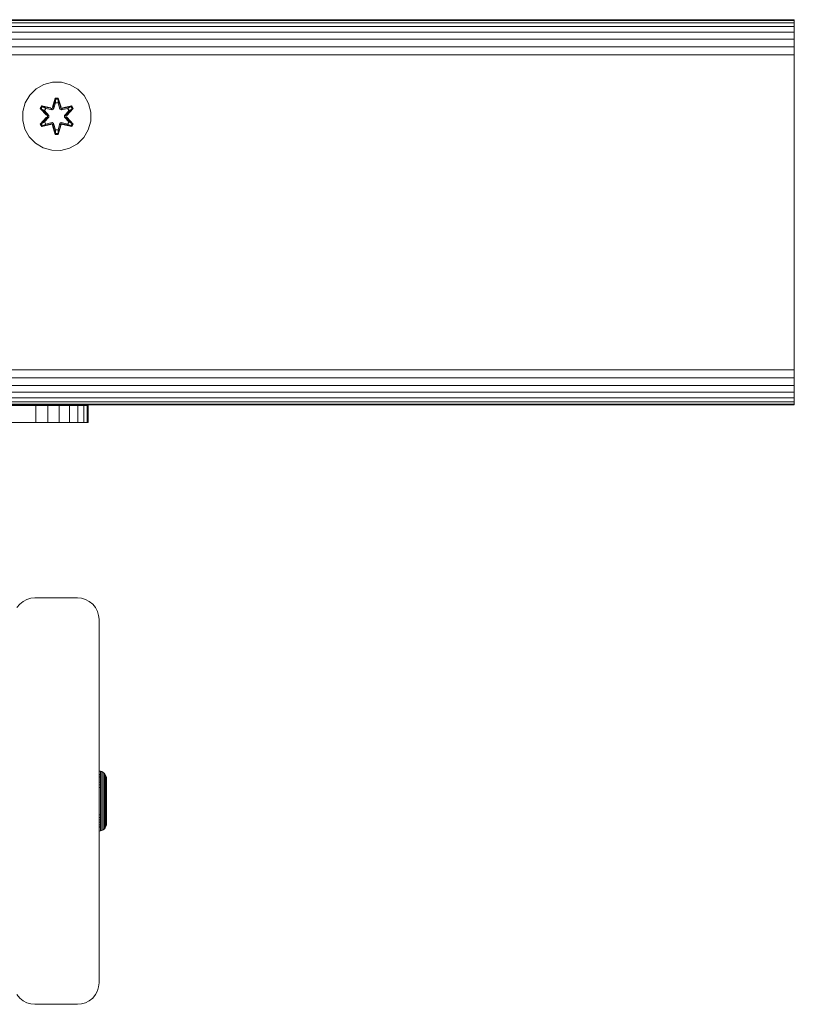
# Model space of a CAD drawing. Units: millimetres. Extents: x -1424 to 578302, y -1972 to 596964.
# Drawn here: x 6576 to 6757, y 1425 to 1655 of the extents above; entities that cross this region are included whole.
import ezdxf

# ---------------------------------------------------------------- set-up
doc = ezdxf.new("R2010")
doc.units = ezdxf.units.MM
doc.layers.add('Контур', color=7, linetype='Continuous', lineweight=15)

msp = doc.modelspace()

# ---------------------------------------------------------------- linework, layer by layer
at = {"layer": 'Контур'}
for p, q in [((5556.93, 1655.116), (6756.93, 1655.116)), ((5556.93, 1654.949), (6756.93, 1654.949)), ((6756.93, 1655.116), (6756.93, 1654.949)), ((6756.93, 1654.414), (6756.93, 1654.949)), ((5556.93, 1654.414), (6756.93, 1654.414)), ((5556.93, 1653.486), (6756.93, 1653.486)), ((6756.93, 1653.486), (6756.93, 1654.414)), ((6756.93, 1652.187), (6756.93, 1653.486)), ((5556.93, 1652.187), (6756.93, 1652.187)), ((5556.93, 1650.588), (6756.93, 1650.588)), ((6756.93, 1650.588), (6756.93, 1652.187)), ((6756.93, 1648.797), (6756.93, 1650.588)), ((5556.93, 1648.797), (6756.93, 1648.797)), ((6756.93, 1646.935), (6756.93, 1648.797)), ((5556.93, 1646.936), (6756.93, 1646.935)), ((6756.93, 1645.116), (6756.93, 1646.935)), ((6756.93, 1645.116), (6756.93, 1575.116)), ((6579.603, 1638.95), (6578.109, 1637.481)), ((6581.427, 1639.982), (6579.603, 1638.95)), ((6583.455, 1640.506), (6581.427, 1639.982)), ((6585.55, 1640.488), (6583.455, 1640.506)), ((6587.569, 1639.928), (6585.55, 1640.488)), ((6589.375, 1638.865), (6587.569, 1639.928)), ((6590.843, 1637.37), (6589.375, 1638.865)), ((6578.109, 1637.481), (6577.045, 1635.676)), ((6583.439, 1634.705), (6584.095, 1636.8)), ((6584.122, 1636.645), (6583.439, 1634.705)), ((6584.122, 1636.645), (6583.502, 1634.514)), ((6583.502, 1634.514), (6584.13, 1636.556)), ((6584.095, 1636.8), (6584.779, 1636.799)), ((6584.122, 1636.645), (6584.095, 1636.8)), ((6584.122, 1636.645), (6584.747, 1636.645)), ((6584.122, 1636.645), (6584.13, 1636.556)), ((6584.137, 1635.725), (6584.13, 1636.556)), ((6584.13, 1636.556), (6584.738, 1636.556)), ((6584.73, 1635.725), (6584.738, 1636.556)), ((6584.747, 1636.645), (6584.738, 1636.556)), ((6585.365, 1634.514), (6584.738, 1636.556)), ((6584.747, 1636.645), (6584.779, 1636.799)), ((6585.365, 1634.514), (6584.747, 1636.645)), ((6584.747, 1636.645), (6585.435, 1634.702)), ((6584.779, 1636.799), (6585.435, 1634.702)), ((6591.875, 1635.547), (6590.843, 1637.37)), ((6576.486, 1633.657), (6577.045, 1635.676)), ((6580.575, 1634.377), (6580.918, 1634.969)), ((6582.061, 1632.762), (6580.575, 1634.377)), ((6580.722, 1634.323), (6580.575, 1634.377)), ((6580.722, 1634.323), (6581.035, 1634.864)), ((6580.722, 1634.323), (6582.061, 1632.762)), ((6580.722, 1634.323), (6582.258, 1632.72)), ((6580.722, 1634.323), (6580.805, 1634.284)), ((6580.805, 1634.284), (6581.11, 1634.811)), ((6581.56, 1633.852), (6580.805, 1634.284)), ((6582.258, 1632.72), (6580.805, 1634.284)), ((6580.918, 1634.969), (6583.062, 1634.488)), ((6581.035, 1634.864), (6580.918, 1634.969)), ((6583.19, 1634.334), (6581.035, 1634.864)), ((6581.035, 1634.864), (6583.062, 1634.488)), ((6581.035, 1634.864), (6581.11, 1634.811)), ((6581.86, 1634.373), (6581.11, 1634.811)), ((6583.19, 1634.334), (6581.11, 1634.811)), ((6581.56, 1633.852), (6581.86, 1634.373)), ((6581.881, 1634.361), (6581.58, 1633.841)), ((6583.365, 1634.03), (6581.86, 1634.373)), ((6581.881, 1634.361), (6581.86, 1634.373)), ((6581.881, 1634.361), (6583.37, 1634.022)), ((6583.19, 1634.334), (6583.502, 1634.514)), ((6583.19, 1634.334), (6583.206, 1634.306)), ((6583.365, 1634.03), (6583.206, 1634.306)), ((6583.365, 1634.03), (6583.677, 1634.211)), ((6583.681, 1634.203), (6583.37, 1634.022)), ((6583.502, 1634.514), (6583.518, 1634.486)), ((6583.677, 1634.211), (6583.518, 1634.486)), ((6584.137, 1635.725), (6583.677, 1634.211)), ((6583.681, 1634.203), (6583.677, 1634.211)), ((6584.137, 1635.701), (6583.681, 1634.203)), ((6584.137, 1635.701), (6584.137, 1635.725)), ((6584.137, 1635.701), (6584.73, 1635.701)), ((6585.19, 1634.211), (6584.73, 1635.725)), ((6584.73, 1635.701), (6584.73, 1635.725)), ((6585.185, 1634.203), (6584.73, 1635.701)), ((6585.19, 1634.211), (6585.185, 1634.203)), ((6585.497, 1634.022), (6585.185, 1634.203)), ((6585.19, 1634.211), (6585.349, 1634.486)), ((6585.19, 1634.211), (6585.501, 1634.03)), ((6585.365, 1634.514), (6585.349, 1634.486)), ((6585.365, 1634.514), (6585.677, 1634.334)), ((6586.986, 1634.361), (6585.497, 1634.022)), ((6587.006, 1634.373), (6585.501, 1634.03)), ((6585.501, 1634.03), (6585.661, 1634.306)), ((6585.677, 1634.334), (6585.661, 1634.306)), ((6587.833, 1634.863), (6585.677, 1634.334)), ((6585.677, 1634.334), (6587.757, 1634.81)), ((6587.953, 1634.963), (6585.811, 1634.484)), ((6587.833, 1634.863), (6585.811, 1634.484)), ((6586.608, 1632.72), (6588.145, 1634.321)), ((6586.608, 1632.72), (6588.062, 1634.283)), ((6588.294, 1634.37), (6586.806, 1632.754)), ((6588.145, 1634.321), (6586.806, 1632.754)), ((6586.986, 1634.361), (6587.006, 1634.373)), ((6586.986, 1634.361), (6587.287, 1633.841)), ((6587.006, 1634.373), (6587.757, 1634.81)), ((6587.006, 1634.373), (6587.307, 1633.852)), ((6587.307, 1633.852), (6588.062, 1634.283)), ((6587.833, 1634.863), (6587.757, 1634.81)), ((6587.757, 1634.81), (6588.062, 1634.283)), ((6587.833, 1634.863), (6587.953, 1634.963)), ((6587.833, 1634.863), (6588.145, 1634.321)), ((6587.953, 1634.963), (6588.294, 1634.37)), ((6588.145, 1634.321), (6588.062, 1634.283)), ((6588.145, 1634.321), (6588.294, 1634.37)), ((6592.399, 1633.518), (6591.875, 1635.547)), ((6576.486, 1633.657), (6576.467, 1631.562)), ((6580.572, 1630.711), (6582.06, 1632.326)), ((6582.258, 1632.36), (6580.721, 1630.759)), ((6580.721, 1630.759), (6582.06, 1632.326)), ((6582.258, 1632.36), (6580.805, 1630.798)), ((6581.56, 1633.852), (6582.609, 1632.721)), ((6581.56, 1633.852), (6581.58, 1633.841)), ((6582.609, 1632.36), (6581.56, 1631.228)), ((6582.618, 1632.721), (6581.58, 1633.841)), ((6582.618, 1632.36), (6581.58, 1631.24)), ((6582.258, 1632.36), (6582.258, 1632.72)), ((6582.258, 1632.72), (6582.29, 1632.72)), ((6582.258, 1632.36), (6582.29, 1632.36)), ((6582.609, 1632.721), (6582.29, 1632.72)), ((6582.609, 1632.36), (6582.29, 1632.36)), ((6582.609, 1632.36), (6582.609, 1632.721)), ((6582.618, 1632.721), (6582.609, 1632.721)), ((6582.618, 1632.36), (6582.609, 1632.36)), ((6582.618, 1632.36), (6582.618, 1632.721)), ((6583.365, 1634.03), (6583.37, 1634.022)), ((6585.497, 1634.022), (6585.501, 1634.03)), ((6586.249, 1632.721), (6587.287, 1633.841)), ((6586.258, 1632.721), (6586.249, 1632.721)), ((6586.249, 1632.36), (6586.249, 1632.721)), ((6586.249, 1632.36), (6586.258, 1632.36)), ((6587.287, 1631.24), (6586.249, 1632.36)), ((6586.258, 1632.721), (6587.307, 1633.852)), ((6586.258, 1632.721), (6586.258, 1632.36)), ((6586.258, 1632.721), (6586.576, 1632.72)), ((6586.258, 1632.36), (6586.576, 1632.36)), ((6587.307, 1631.228), (6586.258, 1632.36)), ((6586.608, 1632.72), (6586.576, 1632.72)), ((6586.608, 1632.36), (6586.576, 1632.36)), ((6586.608, 1632.72), (6586.608, 1632.36)), ((6588.144, 1630.757), (6586.608, 1632.36)), ((6586.608, 1632.36), (6588.061, 1630.796)), ((6586.805, 1632.319), (6588.291, 1630.703)), ((6588.144, 1630.757), (6586.805, 1632.319)), ((6587.287, 1633.841), (6587.307, 1633.852)), ((6592.381, 1631.423), (6592.399, 1633.518)), ((6576.467, 1631.562), (6576.992, 1629.534)), ((6576.992, 1629.534), (6578.024, 1627.71)), ((6580.721, 1630.759), (6580.572, 1630.711)), ((6580.913, 1630.118), (6580.572, 1630.711)), ((6580.721, 1630.759), (6580.805, 1630.798)), ((6581.034, 1630.218), (6580.721, 1630.759)), ((6581.56, 1631.228), (6580.805, 1630.798)), ((6581.109, 1630.27), (6580.805, 1630.798)), ((6583.056, 1630.597), (6580.913, 1630.118)), ((6581.034, 1630.218), (6580.913, 1630.118)), ((6581.034, 1630.218), (6583.19, 1630.747)), ((6581.034, 1630.218), (6583.056, 1630.597)), ((6581.034, 1630.218), (6581.109, 1630.27)), ((6583.19, 1630.747), (6581.109, 1630.27)), ((6581.86, 1630.708), (6581.109, 1630.27)), ((6581.58, 1631.24), (6581.56, 1631.228)), ((6581.86, 1630.708), (6581.56, 1631.228)), ((6581.58, 1631.24), (6581.881, 1630.719)), ((6581.86, 1630.708), (6583.365, 1631.05)), ((6581.86, 1630.708), (6581.881, 1630.719)), ((6583.37, 1631.058), (6581.881, 1630.719)), ((6583.19, 1630.747), (6583.206, 1630.774)), ((6583.502, 1630.567), (6583.19, 1630.747)), ((6583.365, 1631.05), (6583.206, 1630.774)), ((6583.37, 1631.058), (6583.365, 1631.05)), ((6583.677, 1630.869), (6583.365, 1631.05)), ((6583.37, 1631.058), (6583.681, 1630.878)), ((6584.087, 1628.282), (6583.432, 1630.378)), ((6584.119, 1628.435), (6583.432, 1630.378)), ((6583.502, 1630.567), (6583.518, 1630.594)), ((6583.502, 1630.567), (6584.119, 1628.435)), ((6583.502, 1630.567), (6584.129, 1628.524)), ((6583.677, 1630.869), (6583.518, 1630.594)), ((6583.677, 1630.869), (6583.681, 1630.878)), ((6583.677, 1630.869), (6584.137, 1629.356)), ((6583.681, 1630.878), (6584.137, 1629.379)), ((6584.73, 1629.379), (6585.185, 1630.878)), ((6584.73, 1629.356), (6585.19, 1630.869)), ((6585.365, 1630.567), (6584.737, 1628.524)), ((6584.745, 1628.435), (6585.365, 1630.567)), ((6584.745, 1628.435), (6585.428, 1630.375)), ((6585.428, 1630.375), (6584.771, 1628.281)), ((6585.185, 1630.878), (6585.497, 1631.058)), ((6585.185, 1630.878), (6585.19, 1630.869)), ((6585.501, 1631.05), (6585.19, 1630.869)), ((6585.19, 1630.869), (6585.349, 1630.594)), ((6585.365, 1630.567), (6585.349, 1630.594)), ((6585.677, 1630.747), (6585.365, 1630.567)), ((6585.501, 1631.05), (6585.497, 1631.058)), ((6585.497, 1631.058), (6586.986, 1630.719)), ((6585.501, 1631.05), (6585.661, 1630.774)), ((6585.501, 1631.05), (6587.006, 1630.708)), ((6585.677, 1630.747), (6585.661, 1630.774)), ((6585.677, 1630.747), (6587.831, 1630.216)), ((6585.677, 1630.747), (6587.757, 1630.269)), ((6587.948, 1630.111), (6585.805, 1630.592)), ((6587.831, 1630.216), (6585.805, 1630.592)), ((6587.287, 1631.24), (6586.986, 1630.719)), ((6586.986, 1630.719), (6587.006, 1630.708)), ((6587.307, 1631.228), (6587.006, 1630.708)), ((6587.006, 1630.708), (6587.757, 1630.269)), ((6587.287, 1631.24), (6587.307, 1631.228)), ((6587.307, 1631.228), (6588.061, 1630.796)), ((6588.061, 1630.796), (6587.757, 1630.269)), ((6587.831, 1630.216), (6587.757, 1630.269)), ((6588.144, 1630.757), (6587.831, 1630.216)), ((6587.831, 1630.216), (6587.948, 1630.111)), ((6588.291, 1630.703), (6587.948, 1630.111)), ((6588.144, 1630.757), (6588.061, 1630.796)), ((6588.144, 1630.757), (6588.291, 1630.703)), ((6591.821, 1629.404), (6592.381, 1631.423)), ((6578.024, 1627.71), (6579.492, 1626.216)), ((6584.119, 1628.435), (6584.087, 1628.282)), ((6584.771, 1628.281), (6584.087, 1628.282)), ((6584.119, 1628.435), (6584.129, 1628.524)), ((6584.745, 1628.435), (6584.119, 1628.435)), ((6584.137, 1629.356), (6584.129, 1628.524)), ((6584.737, 1628.524), (6584.129, 1628.524)), ((6584.73, 1629.379), (6584.137, 1629.379)), ((6584.137, 1629.379), (6584.137, 1629.356)), ((6584.73, 1629.379), (6584.73, 1629.356)), ((6584.73, 1629.356), (6584.737, 1628.524)), ((6584.745, 1628.435), (6584.737, 1628.524)), ((6584.745, 1628.435), (6584.771, 1628.281)), ((6589.263, 1626.131), (6590.758, 1627.599)), ((6590.758, 1627.599), (6591.821, 1629.404)), ((6579.492, 1626.216), (6581.297, 1625.152)), ((6581.297, 1625.152), (6583.316, 1624.592)), ((6585.411, 1624.574), (6587.44, 1625.099)), ((6587.44, 1625.099), (6589.263, 1626.131)), ((6583.316, 1624.592), (6585.411, 1624.574)), ((6756.93, 1575.116), (6756.93, 1573.296)), ((5556.93, 1573.296), (6756.93, 1573.296)), ((6756.93, 1571.435), (6756.93, 1573.296)), ((5556.93, 1571.435), (6756.93, 1571.435)), ((5556.93, 1569.644), (6756.93, 1569.643)), ((6756.93, 1569.643), (6756.93, 1571.435)), ((6756.93, 1568.045), (6756.93, 1569.643)), ((5556.93, 1568.045), (6756.93, 1568.045)), ((6756.93, 1566.746), (6756.93, 1568.045)), ((5556.93, 1566.746), (6756.93, 1566.746)), ((5556.93, 1565.818), (6756.93, 1565.818)), ((5556.93, 1565.283), (6756.93, 1565.282)), ((6756.93, 1565.116), (5556.93, 1565.116)), ((6526.838, 1565.105), (6596.838, 1565.105)), ((6596.838, 1565.105), (6596.902, 1565.116)), ((6756.93, 1565.818), (6756.93, 1566.746)), ((6756.93, 1565.282), (6756.93, 1565.818)), ((6756.93, 1565.116), (6756.93, 1565.282)), ((6546.819, 1564.965), (6576.819, 1564.965)), ((6568.183, 1564.966), (6591.819, 1564.966)), ((6568.183, 1564.966), (6590.766, 1564.966)), ((6568.183, 1564.966), (6591.819, 1564.966)), ((6568.183, 1564.965), (6590.766, 1564.965)), ((6576.819, 1564.966), (6590.766, 1564.966)), ((6576.819, 1564.965), (6579.548, 1564.965)), ((6576.819, 1564.965), (6590.766, 1564.965)), ((6579.548, 1564.965), (6582.34, 1564.965)), ((6579.548, 1560.965), (6579.548, 1564.965)), ((6582.34, 1564.965), (6585.027, 1564.965)), ((6582.34, 1560.965), (6582.34, 1564.965)), ((6585.027, 1564.965), (6587.425, 1564.965)), ((6585.027, 1560.965), (6585.027, 1564.965)), ((6587.425, 1564.965), (6589.374, 1564.965)), ((6587.425, 1560.965), (6587.425, 1564.965)), ((6589.374, 1564.966), (6590.766, 1564.966)), ((6589.374, 1560.965), (6589.374, 1564.965)), ((6589.374, 1564.965), (6590.766, 1564.965)), ((6590.766, 1564.966), (6591.568, 1564.966)), ((6590.766, 1564.966), (6590.766, 1564.966)), ((6590.766, 1564.965), (6591.568, 1564.965)), ((6590.766, 1560.965), (6590.766, 1564.965)), ((6591.568, 1564.966), (6591.568, 1564.966)), ((6591.819, 1564.966), (6591.568, 1564.966)), ((6591.568, 1560.965), (6591.568, 1564.965)), ((6591.819, 1564.965), (6591.568, 1564.965)), ((6591.819, 1564.965), (6591.819, 1564.966)), ((6591.819, 1564.966), (6591.819, 1564.966)), ((6591.819, 1564.966), (6591.819, 1564.966)), ((6591.819, 1564.965), (6591.819, 1560.965)), ((6576.819, 1560.965), (6546.819, 1560.965)), ((6576.819, 1560.965), (6579.548, 1560.965)), ((6579.548, 1560.965), (6582.34, 1560.965)), ((6582.34, 1560.965), (6585.027, 1560.965)), ((6585.027, 1560.965), (6587.425, 1560.965)), ((6587.425, 1560.965), (6589.374, 1560.965)), ((6589.374, 1560.965), (6590.766, 1560.965)), ((6590.766, 1560.965), (6591.568, 1560.965)), ((6591.819, 1560.965), (6591.568, 1560.965)), ((6576.583, 1519.151), (6575.783, 1518.501)), ((6575.783, 1518.502), (6576.583, 1519.151)), ((6576.583, 1519.151), (6577.478, 1519.615)), ((6576.583, 1519.151), (6577.478, 1519.614)), ((6576.583, 1519.151), (6576.583, 1519.151)), ((6578.409, 1519.883), (6577.478, 1519.615)), ((6577.478, 1519.614), (6578.409, 1519.882)), ((6577.478, 1519.614), (6577.478, 1519.615)), ((6578.409, 1519.883), (6579.319, 1519.966)), ((6578.409, 1519.882), (6579.319, 1519.965)), ((6578.409, 1519.883), (6578.409, 1519.882)), ((6579.319, 1519.966), (6589.319, 1519.966)), ((6579.319, 1519.965), (6589.319, 1519.965)), ((6589.319, 1519.966), (6590.229, 1519.883)), ((6589.319, 1519.965), (6590.229, 1519.882)), ((6590.229, 1519.883), (6590.229, 1519.882)), ((6591.159, 1519.615), (6590.229, 1519.883)), ((6591.159, 1519.614), (6590.229, 1519.882)), ((6591.159, 1519.615), (6591.159, 1519.614)), ((6592.055, 1519.151), (6591.159, 1519.615)), ((6592.055, 1519.15), (6591.159, 1519.614)), ((6592.055, 1519.151), (6592.055, 1519.15)), ((6592.855, 1518.502), (6592.055, 1519.151)), ((6592.855, 1518.501), (6592.055, 1519.15)), ((6575.134, 1517.703), (6575.783, 1518.502)), ((6575.783, 1518.501), (6575.134, 1517.702)), ((6575.783, 1518.501), (6575.783, 1518.502)), ((6592.855, 1518.502), (6592.855, 1518.501)), ((6593.504, 1517.702), (6592.855, 1518.502)), ((6593.504, 1517.702), (6592.855, 1518.501)), ((6593.504, 1517.702), (6593.504, 1517.702)), ((6593.968, 1516.807), (6593.504, 1517.702)), ((6593.968, 1516.806), (6593.504, 1517.702)), ((6593.968, 1516.807), (6593.968, 1516.806)), ((6594.236, 1515.876), (6593.968, 1516.807)), ((6594.236, 1515.875), (6593.968, 1516.806)), ((6594.236, 1515.876), (6594.236, 1515.875)), ((6594.236, 1515.876), (6594.319, 1514.966)), ((6594.319, 1514.965), (6594.236, 1515.875)), ((6594.319, 1514.966), (6594.319, 1514.965)), ((6594.319, 1514.965), (6594.319, 1429.965)), ((6594.367, 1479.465), (6594.676, 1479.436)), ((6594.367, 1479.464), (6594.367, 1479.465)), ((6594.367, 1479.464), (6594.676, 1479.436)), ((6594.367, 1479.436), (6594.367, 1479.464)), ((6594.367, 1479.347), (6594.367, 1479.436)), ((6594.367, 1479.194), (6594.367, 1479.347)), ((6594.367, 1478.972), (6594.367, 1479.194)), ((6594.367, 1478.682), (6594.367, 1478.972)), ((6594.367, 1478.682), (6594.676, 1478.657)), ((6594.367, 1478.323), (6594.367, 1478.682)), ((6594.367, 1478.323), (6594.676, 1478.299)), ((6594.367, 1477.898), (6594.367, 1478.323)), ((6594.367, 1477.898), (6594.676, 1477.876)), ((6594.367, 1477.414), (6594.367, 1477.898)), ((6594.676, 1479.436), (6594.992, 1479.344)), ((6594.676, 1479.407), (6594.676, 1479.436)), ((6594.676, 1479.436), (6594.992, 1479.345)), ((6594.676, 1479.436), (6594.676, 1479.436)), ((6594.676, 1479.319), (6594.676, 1479.407)), ((6594.676, 1479.166), (6594.676, 1479.319)), ((6594.676, 1478.946), (6594.676, 1479.166)), ((6594.676, 1478.657), (6594.676, 1478.946)), ((6594.676, 1478.299), (6594.676, 1478.657)), ((6594.676, 1477.876), (6594.676, 1478.299)), ((6594.676, 1477.394), (6594.676, 1477.876)), ((6594.992, 1479.345), (6595.297, 1479.187)), ((6594.992, 1479.344), (6594.992, 1479.345)), ((6594.992, 1479.344), (6595.297, 1479.187)), ((6594.992, 1479.317), (6594.992, 1479.344)), ((6594.992, 1479.23), (6594.992, 1479.317)), ((6594.992, 1479.079), (6594.992, 1479.23)), ((6594.992, 1478.861), (6594.992, 1479.079)), ((6594.992, 1478.576), (6594.992, 1478.861)), ((6594.992, 1478.223), (6594.992, 1478.576)), ((6594.992, 1477.806), (6594.992, 1478.223)), ((6594.992, 1477.329), (6594.992, 1477.806)), ((6595.297, 1479.187), (6595.569, 1478.966)), ((6595.297, 1479.159), (6595.297, 1479.187)), ((6595.297, 1479.187), (6595.569, 1478.967)), ((6595.297, 1479.187), (6595.297, 1479.187)), ((6595.297, 1479.075), (6595.297, 1479.159)), ((6595.297, 1478.927), (6595.297, 1479.075)), ((6595.297, 1478.715), (6595.297, 1478.927)), ((6595.297, 1478.436), (6595.297, 1478.715)), ((6595.297, 1478.091), (6595.297, 1478.436)), ((6595.297, 1477.683), (6595.297, 1478.091)), ((6595.297, 1477.218), (6595.297, 1477.683)), ((6595.789, 1478.695), (6595.569, 1478.967)), ((6595.569, 1478.966), (6595.569, 1478.967)), ((6595.789, 1478.694), (6595.569, 1478.966)), ((6595.569, 1478.94), (6595.569, 1478.966)), ((6595.569, 1478.857), (6595.569, 1478.94)), ((6595.569, 1478.715), (6595.569, 1478.857)), ((6595.569, 1478.509), (6595.569, 1478.715)), ((6595.569, 1478.24), (6595.569, 1478.509)), ((6595.569, 1477.906), (6595.569, 1478.24)), ((6595.569, 1477.512), (6595.569, 1477.906)), ((6595.789, 1478.695), (6595.947, 1478.39)), ((6595.789, 1478.695), (6595.789, 1478.694)), ((6595.789, 1478.694), (6595.947, 1478.39)), ((6595.789, 1478.694), (6595.789, 1478.59)), ((6595.789, 1478.59), (6595.789, 1478.454)), ((6595.789, 1478.257), (6595.789, 1478.454)), ((6595.789, 1477.998), (6595.789, 1478.257)), ((6595.789, 1477.679), (6595.789, 1477.998)), ((6595.789, 1477.301), (6595.789, 1477.679)), ((6596.038, 1478.073), (6595.947, 1478.39)), ((6595.947, 1478.291), (6595.947, 1478.39)), ((6596.038, 1478.074), (6595.947, 1478.39)), ((6595.947, 1478.39), (6595.947, 1478.39)), ((6595.947, 1478.161), (6595.947, 1478.291)), ((6595.947, 1477.974), (6595.947, 1478.161)), ((6595.947, 1477.728), (6595.947, 1477.974)), ((6595.947, 1477.424), (6595.947, 1477.728)), ((6596.038, 1478.074), (6596.038, 1478.073)), ((6596.066, 1477.764), (6596.038, 1478.074)), ((6596.038, 1478.073), (6596.038, 1477.98)), ((6596.066, 1477.764), (6596.038, 1478.073)), ((6596.038, 1477.98), (6596.038, 1477.857)), ((6596.038, 1477.857), (6596.038, 1477.679)), ((6596.038, 1477.679), (6596.038, 1477.446)), ((6596.066, 1477.764), (6596.066, 1477.675)), ((6596.066, 1477.764), (6596.066, 1477.764)), ((6596.066, 1477.675), (6596.066, 1477.559)), ((6594.367, 1477.414), (6594.676, 1477.394)), ((6594.367, 1476.876), (6594.367, 1477.414)), ((6594.367, 1476.876), (6594.676, 1476.858)), ((6594.367, 1476.294), (6594.367, 1476.876)), ((6594.367, 1476.294), (6594.676, 1476.279)), ((6594.367, 1475.679), (6594.367, 1476.294)), ((6594.367, 1475.679), (6594.676, 1475.666)), ((6594.367, 1475.04), (6594.367, 1475.679)), ((6594.676, 1476.858), (6594.676, 1477.394)), ((6594.676, 1476.279), (6594.676, 1476.858)), ((6594.676, 1475.666), (6594.676, 1476.279)), ((6594.676, 1475.03), (6594.676, 1475.666)), ((6594.992, 1476.801), (6594.992, 1477.329)), ((6594.992, 1476.229), (6594.992, 1476.801)), ((6594.992, 1475.624), (6594.992, 1476.229)), ((6594.992, 1474.997), (6594.992, 1475.624)), ((6595.297, 1476.701), (6595.297, 1477.218)), ((6595.297, 1476.143), (6595.297, 1476.701)), ((6595.297, 1475.552), (6595.297, 1476.143)), ((6595.297, 1474.939), (6595.297, 1475.552)), ((6595.569, 1477.062), (6595.569, 1477.512)), ((6595.569, 1476.562), (6595.569, 1477.062)), ((6595.569, 1476.022), (6595.569, 1476.562)), ((6595.569, 1475.45), (6595.569, 1476.022)), ((6595.569, 1474.857), (6595.569, 1475.45)), ((6595.789, 1476.869), (6595.789, 1477.301)), ((6595.789, 1476.391), (6595.789, 1476.869)), ((6595.789, 1475.873), (6595.789, 1476.391)), ((6595.789, 1475.325), (6595.789, 1475.873)), ((6595.789, 1474.757), (6595.789, 1475.325)), ((6595.947, 1477.064), (6595.947, 1477.424)), ((6595.947, 1476.654), (6595.947, 1477.064)), ((6595.947, 1476.199), (6595.947, 1476.654)), ((6595.947, 1475.706), (6595.947, 1476.199)), ((6595.947, 1475.185), (6595.947, 1475.706)), ((6596.038, 1477.446), (6596.038, 1477.159)), ((6596.038, 1477.159), (6596.038, 1476.819)), ((6596.038, 1476.819), (6596.038, 1476.43)), ((6596.038, 1476.43), (6596.038, 1475.999)), ((6596.038, 1475.999), (6596.038, 1475.533)), ((6596.038, 1475.533), (6596.038, 1475.04)), ((6596.066, 1477.559), (6596.066, 1477.392)), ((6596.066, 1477.392), (6596.066, 1477.172)), ((6596.066, 1477.172), (6596.066, 1476.9)), ((6596.066, 1476.9), (6596.066, 1476.579)), ((6596.066, 1476.579), (6596.066, 1476.211)), ((6596.066, 1476.211), (6596.066, 1475.804)), ((6596.066, 1475.804), (6596.066, 1475.364)), ((6596.066, 1475.364), (6596.066, 1474.898)), ((6594.367, 1474.39), (6594.367, 1475.04)), ((6594.367, 1473.738), (6594.367, 1474.39)), ((6594.367, 1473.093), (6594.367, 1473.738)), ((6594.367, 1472.464), (6594.367, 1473.093)), ((6594.676, 1474.382), (6594.676, 1475.03)), ((6594.676, 1473.732), (6594.676, 1474.382)), ((6594.676, 1473.09), (6594.676, 1473.732)), ((6594.676, 1472.464), (6594.676, 1473.09)), ((6594.992, 1474.357), (6594.992, 1474.997)), ((6594.992, 1473.716), (6594.992, 1474.357)), ((6594.992, 1473.082), (6594.992, 1473.716)), ((6594.992, 1472.464), (6594.992, 1473.082)), ((6595.297, 1474.314), (6595.297, 1474.939)), ((6595.297, 1473.687), (6595.297, 1474.314)), ((6595.297, 1473.068), (6595.297, 1473.687)), ((6595.297, 1472.464), (6595.297, 1473.068)), ((6595.569, 1474.253), (6595.569, 1474.857)), ((6595.569, 1473.647), (6595.569, 1474.253)), ((6595.569, 1473.048), (6595.569, 1473.647)), ((6595.569, 1472.464), (6595.569, 1473.048)), ((6595.789, 1474.178), (6595.789, 1474.757)), ((6595.789, 1473.598), (6595.789, 1474.178)), ((6595.789, 1472.464), (6595.789, 1473.598)), ((6595.947, 1474.645), (6595.947, 1475.185)), ((6595.947, 1474.094), (6595.947, 1474.645)), ((6595.947, 1473.542), (6595.947, 1474.094)), ((6595.947, 1472.464), (6595.947, 1473.542)), ((6596.038, 1475.04), (6596.038, 1474.529)), ((6596.038, 1474.529), (6596.038, 1474.007)), ((6596.038, 1474.007), (6596.038, 1473.485)), ((6596.038, 1472.464), (6596.038, 1473.485)), ((6596.066, 1474.898), (6596.066, 1474.415)), ((6596.066, 1474.415), (6596.066, 1473.922)), ((6596.066, 1473.922), (6596.066, 1473.428)), ((6596.066, 1473.428), (6596.066, 1472.464)), ((6594.319, 1472.465), (6594.319, 1471.829)), ((6594.319, 1471.829), (6594.319, 1471.177)), ((6594.319, 1471.177), (6594.319, 1470.55)), ((6594.367, 1471.835), (6594.367, 1472.464)), ((6594.367, 1471.19), (6594.367, 1471.835)), ((6594.367, 1470.538), (6594.367, 1471.19)), ((6594.676, 1472.464), (6594.676, 1471.837)), ((6594.676, 1471.195), (6594.676, 1471.837)), ((6594.676, 1470.546), (6594.676, 1471.195)), ((6594.992, 1472.464), (6594.992, 1471.846)), ((6594.992, 1471.846), (6594.992, 1471.212)), ((6594.992, 1470.571), (6594.992, 1471.212)), ((6595.297, 1472.464), (6595.297, 1471.86)), ((6595.297, 1471.86), (6595.297, 1471.24)), ((6595.297, 1470.614), (6595.297, 1471.24)), ((6595.569, 1472.464), (6595.569, 1471.88)), ((6595.569, 1471.88), (6595.569, 1471.281)), ((6595.569, 1471.281), (6595.569, 1470.675)), ((6595.569, 1470.07), (6595.569, 1470.675)), ((6595.789, 1472.464), (6595.789, 1471.33)), ((6595.789, 1471.33), (6595.789, 1470.75)), ((6595.789, 1470.17), (6595.789, 1470.75)), ((6595.947, 1472.464), (6595.947, 1471.386)), ((6595.947, 1471.386), (6595.947, 1470.833)), ((6595.947, 1470.283), (6595.947, 1470.833)), ((6596.038, 1472.464), (6596.038, 1471.443)), ((6596.038, 1471.443), (6596.038, 1470.92)), ((6596.038, 1470.92), (6596.038, 1470.399)), ((6596.066, 1472.464), (6596.066, 1471.5)), ((6596.066, 1471.5), (6596.066, 1471.005)), ((6596.066, 1471.005), (6596.066, 1470.513)), ((6594.319, 1470.55), (6594.319, 1469.991)), ((6594.319, 1469.991), (6594.319, 1469.536)), ((6594.319, 1469.536), (6594.319, 1469.211)), ((6594.319, 1469.211), (6594.319, 1469.024)), ((6594.319, 1468.966), (6594.319, 1469.024)), ((6594.367, 1469.887), (6594.367, 1470.538)), ((6594.367, 1469.249), (6594.367, 1469.887)), ((6594.367, 1469.249), (6594.676, 1469.262)), ((6594.367, 1468.633), (6594.367, 1469.249)), ((6594.367, 1468.633), (6594.676, 1468.649)), ((6594.367, 1468.052), (6594.367, 1468.633)), ((6594.676, 1469.898), (6594.676, 1470.546)), ((6594.676, 1469.262), (6594.676, 1469.898)), ((6594.676, 1468.649), (6594.676, 1469.262)), ((6594.676, 1468.07), (6594.676, 1468.649)), ((6594.992, 1469.931), (6594.992, 1470.571)), ((6594.992, 1469.304), (6594.992, 1469.931)), ((6594.992, 1468.699), (6594.992, 1469.304)), ((6594.992, 1468.127), (6594.992, 1468.699)), ((6595.297, 1469.989), (6595.297, 1470.614)), ((6595.297, 1469.376), (6595.297, 1469.989)), ((6595.297, 1468.785), (6595.297, 1469.376)), ((6595.297, 1468.226), (6595.297, 1468.785)), ((6595.569, 1469.477), (6595.569, 1470.07)), ((6595.569, 1468.906), (6595.569, 1469.477)), ((6595.569, 1468.366), (6595.569, 1468.906)), ((6595.569, 1467.866), (6595.569, 1468.366)), ((6595.789, 1469.602), (6595.789, 1470.17)), ((6595.789, 1469.055), (6595.789, 1469.602)), ((6595.789, 1468.537), (6595.789, 1469.055)), ((6595.789, 1468.058), (6595.789, 1468.537)), ((6595.947, 1469.742), (6595.947, 1470.283)), ((6595.947, 1469.221), (6595.947, 1469.742)), ((6595.947, 1468.729), (6595.947, 1469.221)), ((6595.947, 1468.274), (6595.947, 1468.729)), ((6596.038, 1470.399), (6596.038, 1469.888)), ((6596.038, 1469.888), (6596.038, 1469.394)), ((6596.038, 1469.394), (6596.038, 1468.928)), ((6596.038, 1468.928), (6596.038, 1468.497)), ((6596.038, 1468.497), (6596.038, 1468.109)), ((6596.066, 1470.513), (6596.066, 1470.029)), ((6596.066, 1470.029), (6596.066, 1469.564)), ((6596.066, 1469.564), (6596.066, 1469.123)), ((6596.066, 1469.123), (6596.066, 1468.716)), ((6596.066, 1468.716), (6596.066, 1468.349)), ((6594.367, 1468.052), (6594.676, 1468.07)), ((6594.367, 1467.514), (6594.367, 1468.052)), ((6594.367, 1467.514), (6594.676, 1467.534)), ((6594.367, 1467.029), (6594.367, 1467.514)), ((6594.367, 1467.029), (6594.676, 1467.052)), ((6594.367, 1466.605), (6594.367, 1467.029)), ((6594.367, 1466.605), (6594.676, 1466.629)), ((6594.367, 1466.246), (6594.367, 1466.605)), ((6594.367, 1466.246), (6594.676, 1466.271)), ((6594.367, 1465.955), (6594.367, 1466.246)), ((6594.676, 1467.534), (6594.676, 1468.07)), ((6594.676, 1467.052), (6594.676, 1467.534)), ((6594.676, 1466.629), (6594.676, 1467.052)), ((6594.676, 1466.271), (6594.676, 1466.629)), ((6594.676, 1465.982), (6594.676, 1466.271)), ((6594.992, 1467.598), (6594.992, 1468.127)), ((6594.992, 1467.122), (6594.992, 1467.598)), ((6594.992, 1466.705), (6594.992, 1467.122)), ((6594.992, 1466.352), (6594.992, 1466.705)), ((6594.992, 1466.066), (6594.992, 1466.352)), ((6594.992, 1465.849), (6594.992, 1466.066)), ((6595.297, 1467.71), (6595.297, 1468.226)), ((6595.297, 1467.244), (6595.297, 1467.71)), ((6595.297, 1466.837), (6595.297, 1467.244)), ((6595.297, 1466.492), (6595.297, 1466.837)), ((6595.297, 1466.213), (6595.297, 1466.492)), ((6595.297, 1466.001), (6595.297, 1466.213)), ((6595.569, 1467.416), (6595.569, 1467.866)), ((6595.569, 1467.022), (6595.569, 1467.416)), ((6595.569, 1466.688), (6595.569, 1467.022)), ((6595.569, 1466.418), (6595.569, 1466.688)), ((6595.569, 1466.213), (6595.569, 1466.418)), ((6595.569, 1465.988), (6595.789, 1466.338)), ((6595.789, 1466.234), (6595.569, 1465.962)), ((6595.569, 1466.07), (6595.569, 1466.213)), ((6595.569, 1465.988), (6595.569, 1466.07)), ((6595.789, 1467.627), (6595.789, 1468.058)), ((6595.789, 1467.249), (6595.789, 1467.627)), ((6595.789, 1466.929), (6595.789, 1467.249)), ((6595.789, 1466.671), (6595.789, 1466.929)), ((6595.789, 1466.474), (6595.789, 1466.671)), ((6595.789, 1466.234), (6595.947, 1466.538)), ((6595.789, 1466.338), (6595.789, 1466.474)), ((6595.789, 1466.234), (6595.789, 1466.338)), ((6595.947, 1467.863), (6595.947, 1468.274)), ((6595.947, 1467.504), (6595.947, 1467.863)), ((6595.947, 1467.2), (6595.947, 1467.504)), ((6595.947, 1466.954), (6595.947, 1467.2)), ((6595.947, 1466.767), (6595.947, 1466.954)), ((6596.038, 1466.854), (6595.947, 1466.538)), ((6595.947, 1466.637), (6595.947, 1466.767)), ((6595.947, 1466.538), (6595.947, 1466.637)), ((6596.038, 1468.109), (6596.038, 1467.769)), ((6596.038, 1467.769), (6596.038, 1467.481)), ((6596.038, 1467.481), (6596.038, 1467.248)), ((6596.038, 1467.248), (6596.038, 1467.071)), ((6596.066, 1467.164), (6596.038, 1466.854)), ((6596.038, 1467.071), (6596.038, 1466.948)), ((6596.038, 1466.948), (6596.038, 1466.854)), ((6596.066, 1468.349), (6596.066, 1468.028)), ((6596.066, 1468.028), (6596.066, 1467.756)), ((6596.066, 1467.756), (6596.066, 1467.536)), ((6596.066, 1467.536), (6596.066, 1467.368)), ((6596.066, 1467.368), (6596.066, 1467.252)), ((6596.066, 1467.252), (6596.066, 1467.164)), ((6594.367, 1465.734), (6594.367, 1465.955)), ((6594.367, 1465.581), (6594.367, 1465.734)), ((6594.367, 1465.492), (6594.367, 1465.581)), ((6594.367, 1465.464), (6594.367, 1465.492)), ((6594.367, 1465.464), (6594.676, 1465.492)), ((6594.676, 1465.761), (6594.676, 1465.982)), ((6594.676, 1465.609), (6594.676, 1465.761)), ((6594.676, 1465.521), (6594.676, 1465.609)), ((6594.676, 1465.492), (6594.992, 1465.583)), ((6594.676, 1465.492), (6594.676, 1465.521)), ((6594.992, 1465.698), (6594.992, 1465.849)), ((6594.992, 1465.583), (6595.297, 1465.741)), ((6594.992, 1465.611), (6594.992, 1465.698)), ((6594.992, 1465.583), (6594.992, 1465.611)), ((6595.297, 1465.853), (6595.297, 1466.001)), ((6595.297, 1465.741), (6595.569, 1465.962)), ((6595.297, 1465.768), (6595.297, 1465.853)), ((6595.297, 1465.741), (6595.297, 1465.768)), ((6595.569, 1465.962), (6595.569, 1465.988)), ((6594.319, 1429.965), (6594.235, 1429.056)), ((6575.134, 1427.229), (6575.783, 1426.43)), ((6592.854, 1426.43), (6593.504, 1427.229)), ((6593.504, 1427.229), (6593.968, 1428.125)), ((6593.968, 1428.125), (6594.235, 1429.056)), ((6575.783, 1426.43), (6576.583, 1425.781)), ((6576.583, 1425.781), (6577.478, 1425.317)), ((6577.478, 1425.317), (6578.409, 1425.049)), ((6579.319, 1424.965), (6578.409, 1425.049)), ((6589.319, 1424.965), (6579.319, 1424.965)), ((6589.319, 1424.965), (6590.229, 1425.049)), ((6590.229, 1425.049), (6591.159, 1425.317)), ((6591.159, 1425.317), (6592.055, 1425.781)), ((6592.055, 1425.781), (6592.854, 1426.43))]:
    msp.add_line(p, q, dxfattribs=at)

doc.saveas('drawing.dxf')
